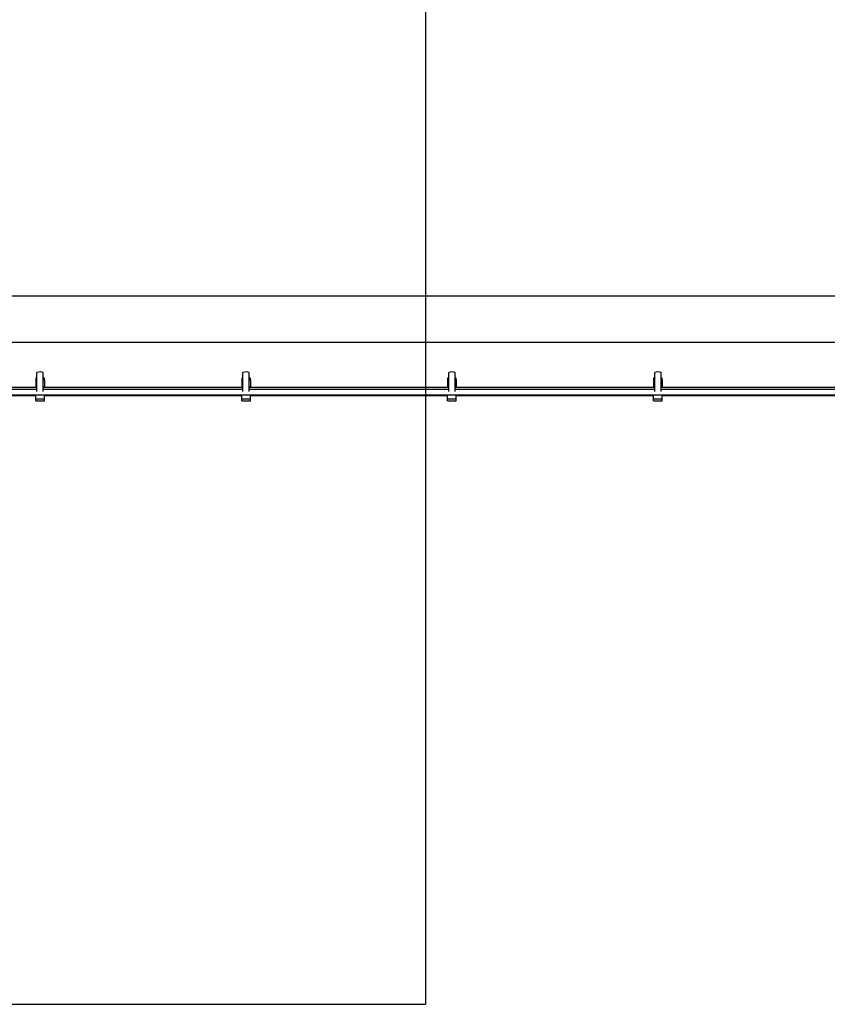
# Model space of a CAD drawing. Units: millimetres. Extents: x 6761 to 32039, y 35033 to 48444.
# Drawn here: x 15868 to 16457, y 47007 to 47726 of the extents above; entities that cross this region are included whole.
import ezdxf

# ---------------------------------------------------------------- set-up
doc = ezdxf.new("R2010")
doc.units = ezdxf.units.MM
doc.header["$LTSCALE"] = 200
doc.layers.add('WYLEWKI_BETONOWE', color=52, linetype='Continuous')

msp = doc.modelspace()

# ---------------------------------------------------------------- linework, layer by layer
at = {"color": 7, "linetype": 'Continuous', "lineweight": 25}
for p, q in [((18059.38, 47523.94), (15713.48, 47523.94)), ((15713.48, 47490.24), (18059.38, 47490.24)), ((15880.48, 47454.3), (15880.48, 47468.25)), ((15885.18, 47454.3), (15885.18, 47468.25)), ((16030.65, 47454.3), (16030.65, 47468.25)), ((16035.35, 47454.3), (16035.35, 47468.25)), ((16180.82, 47454.3), (16180.82, 47468.25)), ((16185.52, 47454.3), (16185.52, 47468.25)), ((16330.99, 47454.3), (16330.99, 47468.25)), ((16335.69, 47454.3), (16335.69, 47468.25)), ((15880.48, 47464.17), (15879.68, 47464.17)), ((15879.68, 47464.17), (15879.68, 47462.97)), ((15879.68, 47462.97), (15879.68, 47457.81)), ((15879.68, 47462.97), (15880.48, 47462.97)), ((15885.98, 47464.17), (15885.18, 47464.17)), ((15885.18, 47462.97), (15885.98, 47462.97)), ((15885.98, 47462.97), (15885.98, 47464.17)), ((15885.98, 47462.97), (15885.98, 47457.81)), ((16030.65, 47464.17), (16029.85, 47464.17)), ((16029.85, 47464.17), (16029.85, 47462.97)), ((16029.85, 47462.97), (16029.85, 47457.81)), ((16029.85, 47462.97), (16030.65, 47462.97)), ((16036.15, 47464.17), (16035.35, 47464.17)), ((16035.35, 47462.97), (16036.15, 47462.97)), ((16036.15, 47462.97), (16036.15, 47464.17)), ((16036.15, 47462.97), (16036.15, 47457.81)), ((16180.82, 47464.17), (16180.02, 47464.17)), ((16180.02, 47464.17), (16180.02, 47462.97)), ((16180.02, 47462.97), (16180.02, 47457.81)), ((16180.02, 47462.97), (16180.82, 47462.97)), ((16186.32, 47464.17), (16185.52, 47464.17)), ((16185.52, 47462.97), (16186.32, 47462.97)), ((16186.32, 47462.97), (16186.32, 47464.17)), ((16186.32, 47462.97), (16186.32, 47457.81)), ((16330.99, 47464.17), (16330.19, 47464.17)), ((16330.19, 47464.17), (16330.19, 47462.97)), ((16330.19, 47462.97), (16330.19, 47457.81)), ((16330.19, 47462.97), (16330.99, 47462.97)), ((16336.49, 47464.17), (16335.69, 47464.17)), ((16335.69, 47462.97), (16336.49, 47462.97)), ((16336.49, 47462.97), (16336.49, 47464.17)), ((16336.49, 47462.97), (16336.49, 47457.81)), ((15880.48, 47457.32), (15735.01, 47457.32)), ((15880.48, 47455.88), (15735.01, 47455.88)), ((15879.68, 47457.81), (15879.68, 47457.66)), ((15879.68, 47457.66), (15880.48, 47457.66)), ((15879.68, 47457.66), (15879.68, 47457.32)), ((15885.18, 47457.66), (15885.98, 47457.66)), ((16030.65, 47457.32), (15885.18, 47457.32)), ((16030.65, 47455.88), (15885.18, 47455.88)), ((15885.98, 47457.81), (15885.98, 47457.66)), ((15885.98, 47457.66), (15885.98, 47457.32)), ((16029.85, 47457.81), (16029.85, 47457.66)), ((16029.85, 47457.66), (16030.65, 47457.66)), ((16029.85, 47457.66), (16029.85, 47457.32)), ((16035.35, 47457.66), (16036.15, 47457.66)), ((16180.82, 47457.32), (16035.35, 47457.32)), ((16180.82, 47455.88), (16035.35, 47455.88)), ((16036.15, 47457.81), (16036.15, 47457.66)), ((16036.15, 47457.66), (16036.15, 47457.32)), ((16180.02, 47457.81), (16180.02, 47457.66)), ((16180.02, 47457.66), (16180.82, 47457.66)), ((16180.02, 47457.66), (16180.02, 47457.32)), ((16185.52, 47457.66), (16186.32, 47457.66)), ((16330.99, 47457.32), (16185.52, 47457.32)), ((16330.99, 47455.88), (16185.52, 47455.88)), ((16186.32, 47457.81), (16186.32, 47457.66)), ((16186.32, 47457.66), (16186.32, 47457.32)), ((16330.19, 47457.81), (16330.19, 47457.66)), ((16330.19, 47457.66), (16330.99, 47457.66)), ((16330.19, 47457.66), (16330.19, 47457.32)), ((16335.69, 47457.66), (16336.49, 47457.66)), ((16481.16, 47457.32), (16335.69, 47457.32)), ((16481.16, 47455.88), (16335.69, 47455.88)), ((16336.49, 47457.81), (16336.49, 47457.66)), ((16336.49, 47457.66), (16336.49, 47457.32)), ((15640.43, 47451.88), (18132.43, 47451.88)), ((15735.81, 47451.32), (15879.68, 47451.32)), ((15879.68, 47448.86), (15879.68, 47451.88)), ((15885.98, 47448.86), (15879.68, 47448.86)), ((15879.68, 47447.57), (15879.68, 47448.86)), ((15879.68, 47447.57), (15885.98, 47447.57)), ((15885.98, 47448.86), (15885.98, 47451.88)), ((15885.98, 47451.32), (16029.85, 47451.32)), ((15885.98, 47447.57), (15885.98, 47448.86)), ((16029.85, 47448.86), (16029.85, 47451.88)), ((16036.15, 47448.86), (16029.85, 47448.86)), ((16029.85, 47447.57), (16029.85, 47448.86)), ((16029.85, 47447.57), (16036.15, 47447.57)), ((16036.15, 47448.86), (16036.15, 47451.88)), ((16036.15, 47451.32), (16180.02, 47451.32)), ((16036.15, 47447.57), (16036.15, 47448.86)), ((16180.02, 47448.86), (16180.02, 47451.88)), ((16186.32, 47448.86), (16180.02, 47448.86)), ((16180.02, 47447.57), (16180.02, 47448.86)), ((16180.02, 47447.57), (16186.32, 47447.57)), ((16186.32, 47448.86), (16186.32, 47451.88)), ((16186.32, 47451.32), (16330.19, 47451.32)), ((16186.32, 47447.57), (16186.32, 47448.86)), ((16330.19, 47448.86), (16330.19, 47451.88)), ((16336.49, 47448.86), (16330.19, 47448.86)), ((16330.19, 47447.57), (16330.19, 47448.86)), ((16330.19, 47447.57), (16336.49, 47447.57)), ((16336.49, 47448.86), (16336.49, 47451.88)), ((16336.49, 47451.32), (16480.36, 47451.32)), ((16336.49, 47447.57), (16336.49, 47448.86))]:
    msp.add_line(p, q, dxfattribs=at)
at = {"color": 1, "linetype": 'Continuous', "lineweight": 25}
for p, q in [((15879.68, 47457.81), (15880.48, 47457.81)), ((15885.18, 47457.81), (15885.98, 47457.81)), ((16029.85, 47457.81), (16030.65, 47457.81)), ((16035.35, 47457.81), (16036.15, 47457.81)), ((16180.02, 47457.81), (16180.82, 47457.81)), ((16185.52, 47457.81), (16186.32, 47457.81)), ((16330.19, 47457.81), (16330.99, 47457.81)), ((16335.69, 47457.81), (16336.49, 47457.81))]:
    msp.add_line(p, q, dxfattribs=at)
at = {"color": 7, "linetype": 'Continuous', "lineweight": 25}
for centre in [(15882.83, 47461.55), (16033, 47461.55), (16183.17, 47461.55), (16333.34, 47461.55)]:
    msp.add_arc(centre, 7.1, 70.68021, 109.31979, dxfattribs=at)
at = {"layer": 'WYLEWKI_BETONOWE'}
for p in [(16163.86, 48443.93), (14783, 47007.27)]:
    msp.add_line(p, (16163.86, 47007.27), dxfattribs=at)

doc.saveas('drawing.dxf')
